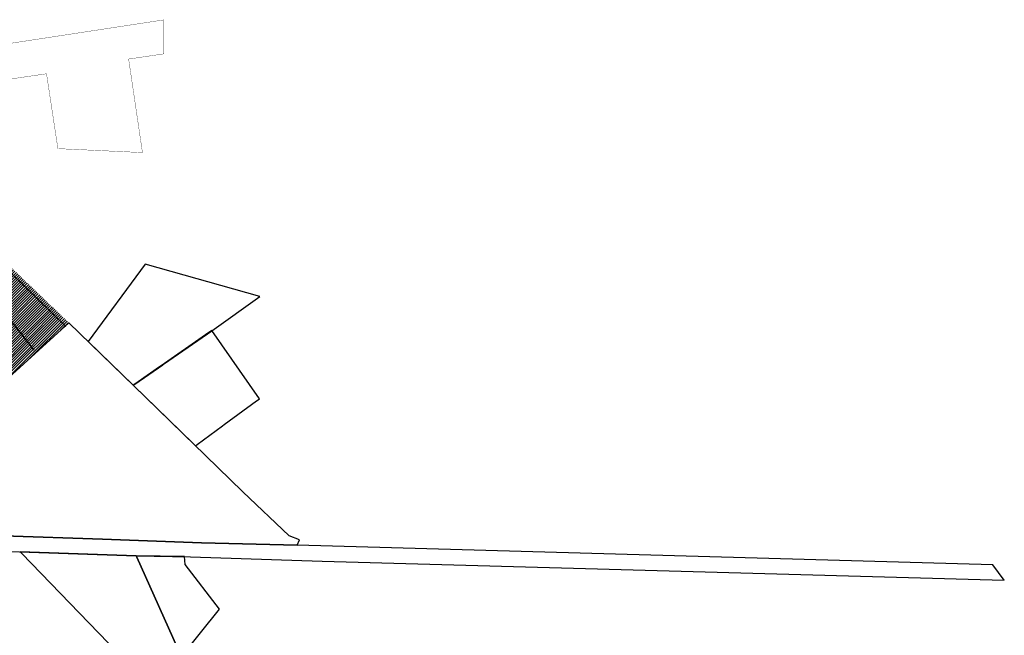
# Model space of a CAD drawing. Units: metres. Extents: x 553099 to 562692, y 6570950 to 6580694.
# Drawn here: x 559450 to 562692, y 6574362 to 6576390 of the extents above; entities that cross this region are included whole.
import ezdxf

# ---------------------------------------------------------------- set-up
doc = ezdxf.new("R2010")
doc.units = ezdxf.units.M
doc.header["$MEASUREMENT"] = 0
doc.layers.add('-Alus', color=9, linetype='CONTINUOUS')
doc.layers.add('KatPiir', color=16, linetype='CONTINUOUS')
doc.layers.add('OPT-hatch-maatulundusmaa', color=66, linetype='CONTINUOUS', lineweight=9)

msp = doc.modelspace()

# ---------------------------------------------------------------- hatches: boundary and pattern name
at = {"layer": 'OPT-hatch-maatulundusmaa'}
h = msp.add_hatch(dxfattribs=at)
h.set_pattern_fill('ANSI31', color=256, scale=50, style=0)
h.paths.add_polyline_path([(557887.6, 6575947.2), (557891.5, 6575962.7), (557913.4, 6575989.4), (557951.4, 6576035.7), (557980.5, 6576057.1), (558013.4, 6576064.9), (558095.1, 6576067.4), (558109.7, 6576071.9), (558120.3, 6576077), (558624.9, 6576320.9), (558637.2, 6576334.5), (558762.9, 6576211.6), (558859.8, 6576112), (559611.8, 6575391.1), (559414.4, 6575210.8), (559212.7, 6575441.4), (559210.9, 6575444.3), (558896.3, 6575251.8), (558693, 6575478.9), (558649.1, 6574716.4), (557548, 6574748.7), (557466.8, 6575022.1), (557765.9, 6575297.1), (557846.6, 6575491.9), (557934.9, 6575535.3), (557900, 6575750), (557873.2, 6575844.8)])

# ---------------------------------------------------------------- linework, layer by layer
at = {"layer": '-Alus', "linetype": 'Continuous'}
for p, q in [((558630.1, 6576323.2), (559601.9, 6575379)), ((559338.3, 6575502.3), (559496.6, 6575301))]:
    msp.add_line(p, q, dxfattribs=at)
at = {"layer": 'KatPiir', "const_width": 1, "flags": 128}
msp.add_lwpolyline([(558762.9, 6576211.6), (559417.5, 6576311.4), (559805.7, 6576370.8), (559925, 6576389), (559925, 6576277.1), (559808.8, 6576259.9), (559854.3, 6575951.9), (559575.9, 6575964.8), (559538.4, 6576211.5), (558859.8, 6576112)], close=True, dxfattribs=at)
at = {"layer": 'KatPiir', "const_width": 0.2, "flags": 128}
msp.add_lwpolyline([(558859.8, 6576112), (559611.8, 6575391.1), (559414.4, 6575210.8)], dxfattribs=at)
at = {"layer": 'KatPiir', "flags": 128}
for points in [[(559863.3, 6575583.9), (559675, 6575329.8), (559824.1, 6575185.2), (559829.2, 6575188.7), (559921.4, 6575252.9), (559923.9, 6575254.6), (560068, 6575354.3), (560078.7, 6575361.7), (560082.9, 6575365), (560240.3, 6575477.8)], [(559170.8, 6574943.4), (559396.7, 6574689.7), (559722.9, 6574678.1), (560049, 6574666.6), (560364, 6574658.6), (560370.9, 6574676.5), (560337.4, 6574688.8), (560185.3, 6574834.7), (559899.5, 6575112), (559611.8, 6575391.1), (559414.4, 6575210.8), (559210.4, 6575444), (558896.3, 6575251.8), (558944.9, 6575197.2)], [(559828.8, 6575189.1), (559823.7, 6575185.6), (560029.2, 6574986.2), (560034.4, 6574990), (560117.9, 6575051.5), (560123.7, 6575055.7), (560230.1, 6575133.5), (560235.3, 6575137.3), (560239.4, 6575140.3), (560083.1, 6575365.4), (560078.4, 6575362.1), (560073.3, 6575358.6), (559915.8, 6575249.2), (559910.7, 6575245.8)], [(559834, 6574623.6), (559451.7, 6574636.6), (559457, 6574631.1), (559899.6, 6574173.1), (559978.9, 6574212.6), (560003.6, 6574221.5), (560026, 6574226.5), (559982.5, 6574290.7), (559836.2, 6574618.5)], [(559834, 6574623.6), (559836.2, 6574618.5), (559982.5, 6574290.7), (559987.5, 6574296.9), (560108.5, 6574447.4), (559994.6, 6574594.9), (559993.1, 6574620.7)]]:
    msp.add_lwpolyline(points, close=True, dxfattribs=at)
msp.add_lwpolyline([(559000.4, 6574652), (559834, 6574623.6), (560013, 6574620.3), (560445.7, 6574606.2), (562692.2, 6574542.8), (562654.2, 6574593.5), (560364, 6574658.6), (560049, 6574666.6), (559722.9, 6574678.1), (559396.7, 6574689.7)], dxfattribs=at)

doc.saveas('drawing.dxf')
